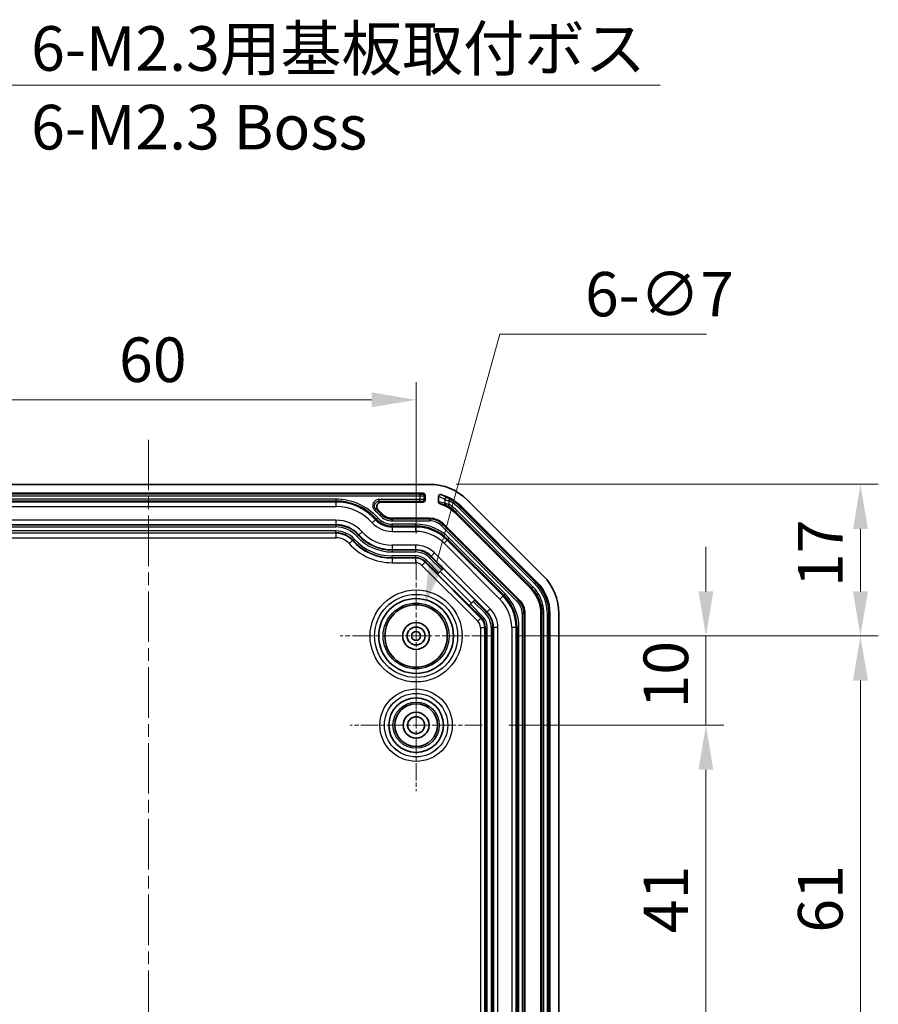
# Model space of a CAD drawing. Units: millimetres. Extents: x 191 to 3349, y 127 to 689.
# Drawn here: x 2254 to 2350, y 459 to 569 of the extents above; entities that cross this region are included whole.
import ezdxf

# ---------------------------------------------------------------- set-up
doc = ezdxf.new("R2010")
doc.units = ezdxf.units.MM
doc.linetypes.add('CHAIN', pattern=[0.3543, 0.2362, -0.0295, 0.0591, -0.0295])
for name, color, linetype, lineweight in [('Center Mark (ISO)', 131, 'Continuous', 18), ('Centerline (ISO)', 131, 'Continuous', 18), ('Dimension (ISO)', 7, 'Continuous', 18), ('Symbol (ISO)', 7, 'Continuous', 18), ('Visible (ISO)', 7, 'Continuous', 35), ('Visible Narrow (ISO)', 7, 'Continuous', 25)]:
    doc.layers.add(name, color=color, linetype=linetype, lineweight=lineweight)
doc.styles.add('Note Text (TK)', font='txt')
doc.dimstyles.new('Default - Method 1b (TK)', dxfattribs={"dimscale": 2, "dimtxt": 2.5, "dimasz": 2.5, "dimexe": 1, "dimexo": 1.5, "dimgap": 1, "dimtad": 1, "dimtoh": 1, "dimrnd": 1e-08, "dimdsep": 46, "dimtxsty": 'Note Text (TK)', "dimcen": 0.09, "dimdle": 5, "dimclrd": 100, "dimclre": 100, "dimclrt": 7, "dimadec": 1, "dimazin": 1, "dimtfac": 1, "dimtmove": 0, "dimatfit": 3, "dimfxl": 1, "dimtolj": 1, "dimlwd": -1, "dimlwe": -1, "dimarcsym": 0})
doc.dimstyles.new('Default - Method 1b (TK)$7', dxfattribs={"dimscale": 2, "dimtxt": 2.5, "dimasz": 2.5, "dimexe": 1, "dimexo": 1.5, "dimgap": 1, "dimtad": 1, "dimtoh": 1, "dimrnd": 1e-08, "dimdsep": 46, "dimtxsty": 'Note Text (TK)', "dimcen": 0.09, "dimdle": 5, "dimclrd": 100, "dimclre": 100, "dimclrt": 7, "dimadec": 1, "dimazin": 1, "dimtfac": 1, "dimtmove": 0, "dimatfit": 3, "dimfxl": 1, "dimtolj": 1, "dimlwd": -1, "dimlwe": -1, "dimarcsym": 0})

# ---------------------------------------------------------------- blocks, each defined once
blk = doc.blocks.new('*D109')
at = {"layer": 'Defpoints', "color": 0}
for p in [(2306.62, 499.82), (2305.52, 489.82), (2330.62, 489.82)]:
    blk.add_point(p, dxfattribs=at)
at = {"layer": 'Dimension (ISO)', "color": 100}
for p, q in [((2330.62, 504.82), (2330.62, 509.82)), ((2309.62, 499.82), (2332.62, 499.82)), ((2330.62, 499.82), (2330.62, 489.82)), ((2308.52, 489.82), (2332.62, 489.82)), ((2330.62, 484.82), (2330.62, 479.82))]:
    blk.add_line(p, q, dxfattribs=at)
for points in [[(2329.78, 504.82), (2331.45, 504.82), (2330.62, 499.82)], [(2329.78, 484.82), (2331.45, 484.82), (2330.62, 489.82)]]:
    blk.add_solid(points, dxfattribs=at)
at = {"layer": 'Dimension (ISO)', "color": 7, "insert": (2326.12, 491.69), "char_height": 5, "attachment_point": 4, "rotation": 90, "style": 'Note Text (TK)'}
blk.add_mtext('\\A1;10', dxfattribs=at)
blk = doc.blocks.new('*D110')
at = {"layer": 'Defpoints', "color": 0}
for p in [(2305.52, 489.82), (2305.52, 448.82), (2330.62, 448.82)]:
    blk.add_point(p, dxfattribs=at)
at = {"layer": 'Dimension (ISO)', "color": 100}
for p, q in [((2308.52, 489.82), (2332.62, 489.82)), ((2330.62, 484.82), (2330.62, 453.82)), ((2308.52, 448.82), (2332.62, 448.82))]:
    blk.add_line(p, q, dxfattribs=at)
for points in [[(2329.78, 484.82), (2331.45, 484.82), (2330.62, 489.82)], [(2329.78, 453.82), (2331.45, 453.82), (2330.62, 448.82)]]:
    blk.add_solid(points, dxfattribs=at)
at = {"layer": 'Dimension (ISO)', "color": 7, "insert": (2326.12, 466.49), "char_height": 5, "attachment_point": 4, "rotation": 90, "style": 'Note Text (TK)'}
blk.add_mtext('\\A1;41', dxfattribs=at)
blk = doc.blocks.new('*D112')
at = {"layer": 'Defpoints', "color": 0}
for p in [(2299.63, 516.82), (2306.62, 499.82), (2347.94, 499.82)]:
    blk.add_point(p, dxfattribs=at)
at = {"layer": 'Dimension (ISO)', "color": 100}
for p, q in [((2302.63, 516.82), (2349.94, 516.82)), ((2347.94, 511.82), (2347.94, 504.82)), ((2309.62, 499.82), (2349.94, 499.82))]:
    blk.add_line(p, q, dxfattribs=at)
for points in [[(2347.11, 511.82), (2348.78, 511.82), (2347.94, 516.82)], [(2347.11, 504.82), (2348.78, 504.82), (2347.94, 499.82)]]:
    blk.add_solid(points, dxfattribs=at)
at = {"layer": 'Dimension (ISO)', "color": 7, "insert": (2343.44, 505.29), "char_height": 5, "attachment_point": 4, "rotation": 90, "style": 'Note Text (TK)'}
blk.add_mtext('\\A1;17', dxfattribs=at)
blk = doc.blocks.new('*D113')
at = {"layer": 'Defpoints', "color": 0}
for p in [(2306.62, 499.82), (2306.62, 438.82), (2347.94, 438.82)]:
    blk.add_point(p, dxfattribs=at)
at = {"layer": 'Dimension (ISO)', "color": 100}
for p, q in [((2309.62, 499.82), (2349.94, 499.82)), ((2347.94, 494.82), (2347.94, 443.82)), ((2309.62, 438.82), (2349.94, 438.82))]:
    blk.add_line(p, q, dxfattribs=at)
for points in [[(2347.11, 494.82), (2348.78, 494.82), (2347.94, 499.82)], [(2347.11, 443.82), (2348.78, 443.82), (2347.94, 438.82)]]:
    blk.add_solid(points, dxfattribs=at)
at = {"layer": 'Dimension (ISO)', "color": 7, "insert": (2343.44, 466.56), "char_height": 5, "attachment_point": 4, "rotation": 90, "style": 'Note Text (TK)'}
blk.add_mtext('\\A1;61', dxfattribs=at)
blk = doc.blocks.new('*D115')
at = {"layer": 'Defpoints', "color": 0}
for p in [(2298.12, 526.29), (2238.12, 508.32), (2298.12, 508.32)]:
    blk.add_point(p, dxfattribs=at)
at = {"layer": 'Dimension (ISO)', "color": 100}
for p, q in [((2238.12, 511.32), (2238.12, 528.29)), ((2298.12, 511.32), (2298.12, 528.29)), ((2243.12, 526.29), (2293.12, 526.29))]:
    blk.add_line(p, q, dxfattribs=at)
for points in [[(2243.12, 527.13), (2243.12, 525.46), (2238.12, 526.29)], [(2293.12, 527.13), (2293.12, 525.46), (2298.12, 526.29)]]:
    blk.add_solid(points, dxfattribs=at)
at = {"layer": 'Dimension (ISO)', "color": 7, "insert": (2264.81, 530.79), "char_height": 5, "attachment_point": 4, "style": 'Note Text (TK)'}
blk.add_mtext('\\A1;60', dxfattribs=at)
blk = doc.blocks.new('*D129')
at = {"layer": 'Defpoints', "color": 0}
for p in [(2299.05, 503.19), (2297.18, 496.45)]:
    blk.add_point(p, dxfattribs=at)
at = {"layer": 'Dimension (ISO)', "color": 100}
for p, q in [((2307.49, 533.66), (2300.39, 508.01)), ((2330.69, 533.66), (2307.49, 533.66)), ((2297.94, 499.82), (2298.3, 499.82)), ((2298.12, 499.64), (2298.12, 500))]:
    blk.add_line(p, q, dxfattribs=at)
blk.add_solid([(2299.58, 508.23), (2301.19, 507.79), (2299.05, 503.19)], dxfattribs=at)
at = {"layer": 'Dimension (ISO)', "color": 7, "insert": (2317.07, 538.14), "char_height": 5, "attachment_point": 4, "style": 'Note Text (TK)'}
blk.add_mtext('\\A1;\\fＭＳ Ｐゴシック|b0|i0;\\H4.9746;6-∅7', dxfattribs=at)

msp = doc.modelspace()

# ---------------------------------------------------------------- linework, layer by layer
at = {"layer": 'Center Mark (ISO)', "linetype": 'CHAIN', "ltscale": 9.445163}
for p, q in [((2298.1178, 508.3184), (2298.1178, 491.3184)), ((2306.6178, 499.8184), (2289.6178, 499.8184))]:
    msp.add_line(p, q, dxfattribs=at)
at = {"layer": 'Center Mark (ISO)', "linetype": 'CHAIN', "ltscale": 8.222835}
for p, q in [((2298.1178, 497.2184), (2298.1178, 482.4184)), ((2305.5178, 489.8184), (2290.7178, 489.8184))]:
    msp.add_line(p, q, dxfattribs=at)
at = {"layer": 'Centerline (ISO)', "linetype": 'CHAIN', "ltscale": 23.990969}
msp.add_line((2268.1178, 521.8184), (2268.1178, 343.8184), dxfattribs=at)
at = {"layer": 'Visible (ISO)'}
for p, q in [((2299.6325, 516.8184), (2236.6031, 516.8184)), ((2298.9179, 515.8184), (2237.3177, 515.8184)), ((2299.1178, 515.6186), (2299.1178, 515.0183)), ((2298.9179, 514.8184), (2294.216, 514.8184)), ((2300.6178, 514.8477), (2300.6178, 515.4725)), ((2312.3604, 506.5758), (2303.8751, 515.0611)), ((2310.9461, 505.1617), (2302.4609, 513.6469)), ((2311.6532, 505.8688), (2303.168, 514.354)), ((2295.4233, 513.0184), (2299.6325, 513.0184)), ((2301.1881, 512.3741), (2309.6734, 503.8888)), ((2300.5181, 506.7543), (2300.538, 506.7742)), ((2304.0536, 503.2187), (2300.5181, 506.7543)), ((2300.6793, 506.9155), (2300.538, 506.7742)), ((2300.6793, 506.9155), (2300.9898, 507.226)), ((2301.1312, 507.3674), (2300.9898, 507.226)), ((2301.1312, 507.3674), (2301.163, 507.3992)), ((2304.0735, 503.2386), (2304.2149, 503.38)), ((2304.5254, 503.6905), (2304.2149, 503.38)), ((2304.5254, 503.6905), (2304.6667, 503.8318)), ((2304.6985, 503.8637), (2304.6667, 503.8318)), ((2304.0735, 503.2386), (2304.0536, 503.2187)), ((2310.3178, 502.3332), (2310.3178, 363.3037)), ((2312.1178, 363.3039), (2312.1178, 502.333)), ((2313.1178, 502.333), (2313.1178, 363.3039)), ((2314.1178, 363.3037), (2314.1178, 502.3332))]:
    msp.add_line(p, q, dxfattribs=at)
for centre, radius in [((2298.1178, 499.8184), 4.1924), ((2298.1178, 499.8184), 3.5), ((2298.1178, 499.8184), 1.5), ((2298.1178, 499.8184), 1.0065), ((2298.1178, 499.8184), 1.005), ((2298.1178, 499.8184), 0.505), ((2298.1178, 489.8184), 3.0568), ((2298.1178, 489.8184), 2.4), ((2298.1178, 489.8184), 1.45), ((2298.1178, 489.8184), 0.95)]:
    msp.add_circle(centre, radius, dxfattribs=at)
for centre, radius, start, end in [((2299.6325, 510.8184), 6, 45, 90), ((2299.6325, 510.8184), 5, 45, 75.66035), ((2299.6325, 510.8184), 4, 45, 73.556704), ((2289.1178, 508.8184), 7, 42.112481, 47.172505), ((2295.4233, 514.5184), 1.5, 222.112481, 270), ((2299.6325, 510.8184), 2.2, 45, 90), ((2308.1178, 502.3332), 6, 0, 45), ((2308.1178, 502.3332), 2.2, 0, 45)]:
    msp.add_arc(centre, radius, start, end, dxfattribs=at)
for centre, major_axis, ratio, start_param, end_param in [((2298.9177, 515.6183), (0.1416, 0.1416), 0.99878277, 5.49839613, 7.06797448), ((2298.9177, 515.0186), (0.1416, -0.1416), 0.99878277, 5.49839613, 7.06797448), ((2308.1162, 502.3325), (-4.6209, -1.9141), 0.99986898, 2.7489399, 3.53424541), ((2308.1165, 502.3326), (-3.6967, -1.5312), 0.99986898, 2.74893989, 3.53424541)]:
    msp.add_ellipse(centre, major_axis=major_axis, ratio=ratio, start_param=start_param, end_param=end_param, dxfattribs=at)
for points, knots in [([(2300.6178, 515.4725), (2300.6178, 515.4981), (2300.6228, 515.5234), (2300.6422, 515.5704), (2300.6563, 515.5916), (2300.6922, 515.628), (2300.7137, 515.6425), (2300.7582, 515.6616), (2300.7804, 515.6669), (2300.8258, 515.6704), (2300.8487, 515.6683), (2300.8708, 515.6627)], [0, 0, 0, 0, 0.0076636838, 0.0076636838, 0.0152650775, 0.0152650775, 0.0229851465, 0.0229851465, 0.0297793825, 0.0297793825, 0.0366291777, 0.0366291777, 0.0366291777, 0.0366291777]), ([(2294.216, 514.8184), (2294.1505, 514.8184), (2294.0856, 514.8056), (2293.9646, 514.7559), (2293.9097, 514.7196), (2293.8172, 514.628), (2293.7804, 514.5738), (2293.7298, 514.4543), (2293.7164, 514.3903), (2293.7149, 514.2605), (2293.7268, 514.196), (2293.7645, 514.1009), (2293.7821, 514.0678), (2293.8244, 514.0061), (2293.8489, 513.9777), (2293.8763, 513.9523)], [0, 0, 0, 0, 0.019662854, 0.019662854, 0.039232904, 0.039232904, 0.058715404, 0.058715404, 0.078165585, 0.078165585, 0.097656502, 0.097656502, 0.108870298, 0.108870298, 0.120092082, 0.120092082, 0.120092082, 0.120092082]), ([(2300.7648, 514.6548), (2300.7386, 514.6626), (2300.7141, 514.6753), (2300.672, 514.7093), (2300.6546, 514.73), (2300.634, 514.7679), (2300.628, 514.7832), (2300.6198, 514.815), (2300.6178, 514.8313), (2300.6178, 514.8477)], [0, 0, 0, 0, 0.0081976368, 0.0081976368, 0.0162246076, 0.0162246076, 0.0211580701, 0.0211580701, 0.0260732945, 0.0260732945, 0.0260732945, 0.0260732945])]:
    msp.add_open_spline(points, degree=3, knots=knots, dxfattribs=at)
at = {"layer": 'Visible Narrow (ISO)'}
for p, q in [((2298.5302, 515.7204), (2237.7054, 515.7204)), ((2237.7054, 515.5205), (2298.5302, 515.5205)), ((2298.5302, 515.7204), (2298.5302, 515.5205)), ((2298.5302, 515.5205), (2298.5302, 515.1163)), ((2298.9179, 515.8184), (2298.83, 515.7305)), ((2299.0299, 515.5306), (2299.1178, 515.6186)), ((2299.0299, 515.1062), (2299.0299, 515.5306)), ((2289.1178, 515.1513), (2247.1178, 515.1513)), ((2247.1178, 514.9514), (2289.1178, 514.9514)), ((2289.1178, 514.8353), (2247.1178, 514.8353)), ((2289.1178, 515.1513), (2289.1178, 514.9514)), ((2289.1178, 514.9514), (2289.1178, 514.8353)), ((2289.1178, 514.8353), (2289.1178, 514.3356)), ((2293.9596, 514.9165), (2293.9596, 515.1163)), ((2298.5302, 515.1163), (2293.9596, 515.1163)), ((2293.9596, 514.9165), (2298.5302, 514.9165)), ((2298.5302, 514.9165), (2298.5302, 515.1163)), ((2298.83, 514.9063), (2298.9179, 514.8184)), ((2299.1178, 515.0183), (2299.0299, 515.1062)), ((2301.329, 515.1132), (2301.329, 514.6881)), ((2301.8164, 514.5404), (2301.7152, 514.368)), ((2301.8164, 514.9629), (2301.9096, 515.1397)), ((2301.8164, 514.5404), (2301.8164, 514.9629)), ((2247.1178, 514.3356), (2289.1178, 514.3356)), ((2293.6328, 514.0388), (2293.502, 513.8876)), ((2294.2379, 513.4468), (2294.0896, 513.3128)), ((2294.2379, 513.4468), (2294.3106, 513.5125)), ((2302.5426, 513.7285), (2302.4609, 513.6469)), ((2302.6839, 513.8699), (2302.5426, 513.7285)), ((2302.5426, 513.7285), (2311.0423, 505.2288)), ((2311.1836, 505.3702), (2302.6839, 513.8699)), ((2302.945, 514.131), (2303.0864, 514.2723)), ((2302.945, 514.131), (2311.4157, 505.6603)), ((2303.0864, 514.2723), (2303.168, 514.354)), ((2311.557, 505.8017), (2303.0864, 514.2723)), ((2289.1178, 512.8013), (2247.1178, 512.8013)), ((2247.1178, 512.3016), (2289.1178, 512.3016)), ((2289.1178, 512.2379), (2247.1178, 512.2379)), ((2289.1178, 512.8013), (2289.1178, 512.3016)), ((2289.1178, 512.2379), (2289.1178, 512.3016)), ((2289.1178, 512.2379), (2289.1178, 512.038)), ((2293.5813, 512.8533), (2293.2106, 512.5182)), ((2293.6674, 512.9311), (2293.5813, 512.8533)), ((2293.8157, 513.0651), (2293.6674, 512.9311)), ((2295.4233, 512.9204), (2295.4233, 513.0184)), ((2295.4233, 512.9204), (2295.4233, 512.7205)), ((2299.6325, 512.9204), (2295.4233, 512.9204)), ((2295.4233, 512.7205), (2299.6325, 512.7205)), ((2298.0585, 512.3513), (2295.4233, 512.3513)), ((2295.4233, 512.3513), (2295.4233, 512.1514)), ((2298.0585, 512.3513), (2298.0585, 512.1514)), ((2299.6325, 512.9204), (2299.6325, 513.0184)), ((2299.6325, 512.9204), (2299.6325, 512.7205)), ((2301.1188, 512.3048), (2300.9775, 512.1634)), ((2301.1188, 512.3048), (2301.1881, 512.3741)), ((2309.6041, 503.8195), (2301.1188, 512.3048)), ((2247.1178, 512.038), (2289.1178, 512.038)), ((2289.1178, 511.5989), (2247.1178, 511.5989)), ((2247.1178, 511.399), (2289.1178, 511.399)), ((2289.1178, 511.3353), (2247.1178, 511.3353)), ((2289.1178, 511.399), (2289.1178, 511.5989)), ((2289.1178, 511.399), (2289.1178, 511.3353)), ((2289.1178, 511.3353), (2289.1178, 510.8356)), ((2291.6544, 511.1115), (2291.5061, 510.9774)), ((2291.6544, 511.1115), (2291.7017, 511.1542)), ((2292.0724, 511.4893), (2291.7017, 511.1542)), ((2295.4233, 512.1514), (2295.4233, 512.0353)), ((2295.4233, 512.1514), (2298.0585, 512.1514)), ((2295.4233, 512.0353), (2295.4233, 511.5356)), ((2298.0585, 512.0353), (2295.4233, 512.0353)), ((2295.4233, 511.5356), (2298.0585, 511.5356)), ((2298.0585, 512.1514), (2298.0585, 512.0353)), ((2298.0585, 512.0353), (2298.0585, 511.5356)), ((2300.9775, 512.1634), (2309.4628, 503.6781)), ((2247.1178, 510.8356), (2289.1178, 510.8356)), ((2290.9849, 510.5062), (2290.6142, 510.1711)), ((2291.0321, 510.5489), (2290.9849, 510.5062)), ((2291.0321, 510.5489), (2291.1804, 510.683)), ((2295.4233, 510.0013), (2295.4233, 509.5016)), ((2298.0585, 510.0013), (2295.4233, 510.0013)), ((2298.0585, 510.0013), (2298.0585, 509.5016)), ((2301.6059, 510.5659), (2301.2526, 510.2125)), ((2301.2526, 510.2125), (2307.5119, 503.9533)), ((2301.688, 510.648), (2301.6059, 510.5659)), ((2307.8652, 504.3066), (2301.6059, 510.5659)), ((2301.8294, 510.7893), (2301.688, 510.648)), ((2301.688, 510.648), (2307.9473, 504.3887)), ((2308.0887, 504.53), (2301.8294, 510.7893)), ((2295.4233, 509.5016), (2298.0585, 509.5016)), ((2295.4233, 509.4379), (2295.4233, 509.5016)), ((2298.0585, 509.4379), (2295.4233, 509.4379)), ((2295.4233, 509.4379), (2295.4233, 509.238)), ((2295.4233, 509.238), (2298.0585, 509.238)), ((2298.0585, 509.4379), (2298.0585, 509.5016)), ((2298.0585, 509.4379), (2298.0585, 509.238)), ((2300.1677, 509.1276), (2299.8143, 508.7743)), ((2306.427, 502.8683), (2300.1677, 509.1276)), ((2298.0585, 508.7989), (2295.4233, 508.7989)), ((2295.4233, 508.599), (2295.4233, 508.7989)), ((2295.4233, 508.599), (2298.0585, 508.599)), ((2295.4233, 508.599), (2295.4233, 508.5353)), ((2295.4233, 508.5353), (2295.4233, 508.0356)), ((2298.0585, 508.5353), (2295.4233, 508.5353)), ((2295.4233, 508.0356), (2298.0585, 508.0356)), ((2298.0585, 508.599), (2298.0585, 508.7989)), ((2298.0585, 508.599), (2298.0585, 508.5353)), ((2298.0585, 508.5353), (2298.0585, 508.0356)), ((2299.1311, 508.091), (2298.7777, 507.7377)), ((2299.1761, 508.1361), (2299.1311, 508.091)), ((2305.3904, 501.8317), (2299.1311, 508.091)), ((2299.1761, 508.1361), (2299.3174, 508.2774)), ((2299.1761, 508.1361), (2300.538, 506.7742)), ((2300.6793, 506.9155), (2299.3174, 508.2774)), ((2299.7693, 508.7292), (2299.628, 508.5879)), ((2299.628, 508.5879), (2300.9898, 507.226)), ((2299.7693, 508.7292), (2299.8143, 508.7743)), ((2301.1312, 507.3674), (2299.7693, 508.7292)), ((2299.8143, 508.7743), (2306.0736, 502.515)), ((2298.7777, 507.7377), (2305.037, 501.4784)), ((2300.8097, 507.0459), (2304.3452, 503.5103)), ((2304.6985, 503.8637), (2301.163, 507.3992)), ((2311.4157, 505.6603), (2311.557, 505.8017)), ((2311.6532, 505.8688), (2311.557, 505.8017)), ((2308.0887, 504.53), (2307.9473, 504.3887)), ((2311.0423, 505.2288), (2310.9461, 505.1617)), ((2311.1836, 505.3702), (2311.0423, 505.2288)), ((2305.5767, 502.0181), (2304.2149, 503.38)), ((2304.5254, 503.6905), (2305.8872, 502.3286)), ((2306.0286, 502.4699), (2304.6667, 503.8318)), ((2307.8652, 504.3066), (2307.5119, 503.9533)), ((2307.9473, 504.3887), (2307.8652, 504.3066)), ((2309.6041, 503.8195), (2309.4628, 503.6781)), ((2309.6041, 503.8195), (2309.6734, 503.8888)), ((2304.0735, 503.2386), (2305.4354, 501.8768)), ((2306.0286, 502.4699), (2305.8872, 502.3286)), ((2306.0286, 502.4699), (2306.0736, 502.515)), ((2306.427, 502.8683), (2306.0736, 502.515)), ((2310.2198, 502.3332), (2310.0199, 502.3332)), ((2310.0199, 502.3332), (2310.0199, 363.3037)), ((2310.2198, 363.3037), (2310.2198, 502.3332)), ((2310.2198, 502.3332), (2310.3178, 502.3332)), ((2312.1178, 502.333), (2312.2333, 502.3535)), ((2312.4331, 502.3535), (2312.2333, 502.3535)), ((2312.2333, 502.3535), (2312.2333, 363.2834)), ((2312.4331, 363.2834), (2312.4331, 502.3535)), ((2312.8024, 502.3125), (2313.0023, 502.3125)), ((2312.8024, 502.3125), (2312.8024, 363.3244)), ((2313.0023, 502.3125), (2313.1178, 502.333)), ((2313.0023, 363.3244), (2313.0023, 502.3125)), ((2305.3904, 501.8317), (2305.037, 501.4784)), ((2305.4354, 501.8768), (2305.3904, 501.8317)), ((2305.4354, 501.8768), (2305.5767, 502.0181)), ((2305.3349, 500.7591), (2305.3349, 364.8777)), ((2305.3349, 500.7591), (2305.8346, 500.7591)), ((2305.8346, 364.8777), (2305.8346, 500.7591)), ((2305.8983, 500.7591), (2305.8346, 500.7591)), ((2305.8983, 500.7591), (2306.0982, 500.7591)), ((2305.8983, 500.7591), (2305.8983, 441.3184)), ((2306.0982, 441.3184), (2306.0982, 500.7591)), ((2306.7372, 500.7591), (2306.5373, 500.7591)), ((2306.5373, 500.7591), (2306.5373, 441.3184)), ((2306.7372, 500.7591), (2306.8009, 500.7591)), ((2306.7372, 441.3184), (2306.7372, 500.7591)), ((2307.3006, 500.7591), (2306.8009, 500.7591)), ((2306.8009, 500.7591), (2306.8009, 364.8777)), ((2307.3006, 364.8777), (2307.3006, 500.7591)), ((2308.8349, 500.7591), (2308.8349, 364.8777)), ((2309.3346, 500.7591), (2308.8349, 500.7591)), ((2309.3346, 364.8777), (2309.3346, 500.7591)), ((2309.4507, 500.7591), (2309.3346, 500.7591)), ((2309.4507, 500.7591), (2309.4507, 364.8777)), ((2309.6506, 500.7591), (2309.4507, 500.7591)), ((2309.6506, 364.8777), (2309.6506, 500.7591))]:
    msp.add_line(p, q, dxfattribs=at)
for centre, radius in [((2298.1178, 499.8184), 5.1574), ((2298.1178, 499.8184), 4.6578), ((2298.1178, 499.8184), 4.6565), ((2298.1178, 499.8184), 3.6927), ((2298.1178, 489.8184), 4.0574), ((2298.1178, 489.8184), 3.5578), ((2298.1178, 489.8184), 3.5565), ((2298.1178, 489.8184), 2.5927)]:
    msp.add_circle(centre, radius, dxfattribs=at)
for centre, radius, start, end in [((2289.1178, 508.8184), 6.3328, 42.112481, 90), ((2289.1178, 508.8184), 6.1329, 42.112481, 90), ((2289.1178, 508.8184), 6.0169, 42.112481, 90), ((2299.6325, 510.8184), 4.6846, 45, 62.21331), ((2299.6325, 510.8184), 4.3154, 45, 59.597344), ((2299.6325, 510.8184), 4.8845, 45, 62.21331), ((2289.1178, 508.8184), 5.5172, 42.112481, 90), ((2289.1178, 508.8184), 6.7021, 42.112481, 49.144307), ((2289.1178, 508.8184), 6.902, 42.112481, 49.144307), ((2295.4233, 514.5184), 1.7979, 222.112481, 270), ((2295.4233, 514.5184), 1.598, 222.112481, 270), ((2299.6325, 510.8184), 4.1155, 45, 59.597344), ((2289.1178, 508.8184), 3.9828, 42.112481, 90), ((2289.1178, 508.8184), 3.4831, 42.112481, 90), ((2289.1178, 508.8184), 3.4194, 42.112481, 90), ((2295.4233, 514.5184), 2.9828, 222.112481, 270), ((2295.4233, 514.5184), 2.4831, 222.112481, 270), ((2295.4233, 514.5184), 2.3671, 222.112481, 270), ((2295.4233, 514.5184), 2.1672, 222.112481, 270), ((2298.0585, 507.0184), 5.3328, 45, 90), ((2299.6325, 510.8184), 2.102, 45, 90), ((2299.6325, 510.8184), 1.9021, 45, 90), ((2289.1178, 508.8184), 3.2196, 42.112481, 90), ((2289.1178, 508.8184), 2.7804, 42.112481, 90), ((2289.1178, 508.8184), 2.5806, 42.112481, 90), ((2289.1178, 508.8184), 2.5169, 42.112481, 90), ((2295.4233, 514.5184), 5.0806, 222.112481, 270), ((2295.4233, 514.5184), 5.0169, 222.112481, 270), ((2295.4233, 514.5184), 4.5172, 222.112481, 270), ((2298.0585, 507.0184), 5.1329, 45, 90), ((2298.0585, 507.0184), 5.0169, 45, 90), ((2298.0585, 507.0184), 4.5172, 45, 90), ((2289.1178, 508.8184), 2.0172, 42.112481, 90), ((2295.4233, 514.5184), 6.4828, 222.112481, 270), ((2295.4233, 514.5184), 5.9831, 222.112481, 270), ((2295.4233, 514.5184), 5.9194, 222.112481, 270), ((2295.4233, 514.5184), 5.7196, 222.112481, 270), ((2295.4233, 514.5184), 5.2804, 222.112481, 270), ((2298.0585, 507.0184), 2.9828, 45, 90), ((2298.0585, 507.0184), 2.4831, 45, 90), ((2298.0585, 507.0184), 2.4194, 45, 90), ((2298.0585, 507.0184), 2.2196, 45, 90), ((2298.0585, 507.0184), 1.7804, 45, 90), ((2298.0585, 507.0184), 1.5806, 45, 90), ((2298.0585, 507.0184), 1.5169, 45, 90), ((2298.0585, 507.0184), 1.0172, 45, 90), ((2304.3178, 500.7591), 5.3328, 0, 45), ((2304.3178, 500.7591), 4.5172, 0, 45), ((2304.3178, 500.7591), 5.0169, 0, 45), ((2304.3178, 500.7591), 5.1329, 0, 45), ((2308.1178, 502.3332), 1.9021, 0, 45), ((2308.1178, 502.3332), 2.102, 0, 45), ((2304.3178, 500.7591), 2.2196, 0, 45), ((2304.3178, 500.7591), 2.4194, 0, 45), ((2304.3178, 500.7591), 2.4831, 0, 45), ((2304.3178, 500.7591), 2.9828, 0, 45), ((2304.3178, 500.7591), 1.0172, 0, 45), ((2304.3178, 500.7591), 1.5169, 0, 45), ((2304.3178, 500.7591), 1.5806, 0, 45), ((2304.3178, 500.7591), 1.7804, 0, 45)]:
    msp.add_arc(centre, radius, start, end, dxfattribs=at)
for centre, major_axis, ratio, start_param, end_param in [((2298.5302, 515.7309), (-0.3, 0), 0.03492077, 1.57079633, 3.10668607), ((2298.5302, 515.531), (0.5, 0), 0.02095246, 4.71238898, 6.24827872), ((2298.83, 515.5306), (-0.1414, 0.1414), 0.99878277, 3.9275998, 5.49717816), ((2298.5302, 515.1059), (-0.5, 0), 0.02095246, 3.17649924, 4.71238898), ((2298.5302, 514.906), (0.3, 0), 0.03492077, 0.03490659, 1.57079633), ((2298.83, 515.1062), (-0.1414, -0.1414), 0.99878277, 0.78600715, 2.3555855), ((2298.6582, 510.8184), (5.1008, 0), 0.98826048, 1.01973863, 1.17649442), ((2300.0661, 510.8184), (4.1143, 0), 0.98826048, 1.25881441, 1.43630219), ((2301.5239, 514.6881), (-0.0607, -0.1906), 0.97240922, 5.01293449, 6.13301914), ((2301.5239, 515.1132), (0.1038, 0.1709), 0.96605215, 0.13550189, 2.10140034)]:
    msp.add_ellipse(centre, major_axis=major_axis, ratio=ratio, start_param=start_param, end_param=end_param, dxfattribs=at)
for points, knots in [([(2301.6045, 515.2961), (2301.4652, 515.3797), (2301.3221, 515.4569), (2301.0755, 515.5756), (2300.9738, 515.6208), (2300.8708, 515.6627)], [1.019738627, 1.019738627, 1.019738627, 1.019738627, 1.111731671, 1.111731671, 1.174669526, 1.174669526, 1.174669526, 1.174669526]), ([(2293.9596, 515.1163), (2293.9141, 515.1163), (2293.8682, 515.1119), (2293.751, 515.0888), (2293.6818, 515.0634), (2293.5343, 514.9814), (2293.4609, 514.9181), (2293.3272, 514.7439), (2293.2789, 514.6253), (2293.2445, 514.3424), (2293.2827, 514.1768), (2293.4054, 513.9843), (2293.4506, 513.9321), (2293.502, 513.8876)], [0, 0, 0, 0, 0.013651599, 0.013651599, 0.035494158, 0.035494158, 0.063889485, 0.063889485, 0.10080341, 0.10080341, 0.148742077, 0.148742077, 0.169136186, 0.169136186, 0.169136186, 0.169136186]), ([(2293.6328, 514.0388), (2293.5959, 514.0706), (2293.5635, 514.108), (2293.4753, 514.2457), (2293.4478, 514.364), (2293.4721, 514.5662), (2293.5067, 514.6509), (2293.6023, 514.7753), (2293.6549, 514.8204), (2293.7606, 514.8789), (2293.8101, 514.8969), (2293.8941, 514.9134), (2293.927, 514.9165), (2293.9596, 514.9165)], [-0.169136186, -0.169136186, -0.169136186, -0.169136186, -0.148742077, -0.148742077, -0.10080341, -0.10080341, -0.063889485, -0.063889485, -0.035494158, -0.035494158, -0.013651599, -0.013651599, 0, 0, 0, 0]), ([(2294.216, 514.8184), (2294.2012, 514.8243), (2294.1863, 514.8301), (2294.1413, 514.8475), (2294.1111, 514.8592), (2294.0806, 514.8708), (2294.0501, 514.8825), (2294.0194, 514.8941), (2293.9788, 514.9093), (2293.9692, 514.9129), (2293.9596, 514.9165)], [-0.351689159, -0.351689159, -0.351689159, -0.351689159, -0.301436727, -0.301436727, -0.200957818, -0.200957818, -0.200957818, -0.100478909, -0.100478909, -0.069652131, -0.069652131, -0.069652131, -0.069652131]), ([(2300.7648, 514.6548), (2300.8013, 514.6502), (2300.8377, 514.645), (2300.954, 514.6267), (2301.0336, 514.6117), (2301.1126, 514.5943), (2301.1917, 514.5769), (2301.2702, 514.5571), (2301.3775, 514.5264), (2301.4069, 514.5177), (2301.4362, 514.5086)], [-1.434194795, -1.434194795, -1.434194795, -1.434194795, -1.406041238, -1.406041238, -1.344151555, -1.344151555, -1.344151555, -1.282261872, -1.282261872, -1.258814409, -1.258814409, -1.258814409, -1.258814409]), ([(2301.329, 515.1132), (2301.3396, 515.1093), (2301.3569, 515.1037), (2301.4199, 515.0841), (2301.4772, 515.067), (2301.5945, 515.0316), (2301.6499, 515.0148), (2301.7436, 514.9858), (2301.7802, 514.9743), (2301.8164, 514.9629)], [-0.0430982116, -0.0430982116, -0.0430982116, -0.0430982116, -0.0344462896, -0.0344462896, -0.0191368275, -0.0191368275, -0.0073603183, -0.0073603183, 0, 0, 0, 0]), ([(2301.8164, 514.5404), (2301.7959, 514.5476), (2301.7752, 514.5548), (2301.6858, 514.5853), (2301.6175, 514.6073), (2301.5074, 514.6408), (2301.4632, 514.6536), (2301.398, 514.6716), (2301.3741, 514.6778), (2301.3445, 514.6849), (2301.3355, 514.6869), (2301.329, 514.6881)], [-0.0431978661, -0.0431978661, -0.0431978661, -0.0431978661, -0.038921992, -0.038921992, -0.0246688682, -0.0246688682, -0.0137049268, -0.0137049268, -0.0052711257, -0.0052711257, 0, 0, 0, 0]), ([(2301.4362, 514.5086), (2301.4399, 514.5074), (2301.4451, 514.5055), (2301.4621, 514.4988), (2301.4757, 514.4929), (2301.5131, 514.4759), (2301.5384, 514.4637), (2301.6014, 514.4318), (2301.6405, 514.4108), (2301.6917, 514.3817), (2301.7035, 514.3749), (2301.7152, 514.368)], [0, 0, 0, 0, 0.0052711257, 0.0052711257, 0.0137049268, 0.0137049268, 0.0246688682, 0.0246688682, 0.038921992, 0.038921992, 0.0431978661, 0.0431978661, 0.0431978661, 0.0431978661]), ([(2301.9096, 515.1397), (2301.8869, 515.1516), (2301.864, 515.1636), (2301.8054, 515.1938), (2301.7707, 515.2113), (2301.6974, 515.2482), (2301.6614, 515.266), (2301.622, 515.2863), (2301.6112, 515.2921), (2301.6045, 515.2961)], [0, 0, 0, 0, 0.0073603183, 0.0073603183, 0.0191368275, 0.0191368275, 0.0344462896, 0.0344462896, 0.0430982116, 0.0430982116, 0.0430982116, 0.0430982116]), ([(2293.6328, 514.0388), (2293.6418, 514.0357), (2293.6509, 514.0325), (2293.6895, 514.0191), (2293.7187, 514.0088), (2293.7476, 513.9986), (2293.7766, 513.9883), (2293.8053, 513.978), (2293.848, 513.9626), (2293.8622, 513.9574), (2293.8763, 513.9523)], [0.069652131, 0.069652131, 0.069652131, 0.069652131, 0.100478909, 0.100478909, 0.200957818, 0.200957818, 0.200957818, 0.301436727, 0.301436727, 0.351689159, 0.351689159, 0.351689159, 0.351689159]), ([(2311.4157, 505.6603), (2311.9573, 505.1187), (2312.3646, 504.4435), (2312.7309, 503.2593), (2312.8024, 502.7859), (2312.8024, 502.3125)], [-0.39265276, -0.39265276, -0.39265276, -0.39265276, 0.092680555, 0.092680555, 0.39265276, 0.39265276, 0.39265276, 0.39265276]), ([(2313.0023, 502.3125), (2313.0023, 502.8059), (2312.9277, 503.2993), (2312.546, 504.5334), (2312.1215, 505.2372), (2311.557, 505.8017)], [-0.39265276, -0.39265276, -0.39265276, -0.39265276, -0.092680555, -0.092680555, 0.39265276, 0.39265276, 0.39265276, 0.39265276]), ([(2311.0423, 505.2288), (2311.3298, 504.9413), (2311.5738, 504.6104), (2312.0705, 503.6688), (2312.2333, 503.0113), (2312.2333, 502.3535)], [-0.392652762, -0.392652762, -0.392652762, -0.392652762, -0.092687754, -0.092687754, 0.39265276, 0.39265276, 0.39265276, 0.39265276]), ([(2312.4331, 502.3535), (2312.4331, 503.0437), (2312.2624, 503.7334), (2311.7413, 504.7213), (2311.4853, 505.0685), (2311.1836, 505.3702)], [-0.39265276, -0.39265276, -0.39265276, -0.39265276, 0.092687754, 0.092687754, 0.392652762, 0.392652762, 0.392652762, 0.392652762])]:
    msp.add_open_spline(points, degree=3, knots=knots, dxfattribs=at)

# ---------------------------------------------------------------- texts
at = {"layer": 'Symbol (ISO)', "color": 7, "insert": (2254.9501, 568.1803), "char_height": 5, "width": 73.362575, "attachment_point": 1, "line_spacing_factor": 1.058182, "style": 'Note Text (TK)'}
msp.add_mtext('{\\fＭＳ Ｐゴシック|b0|i0;6-M2.3用基板取付ボス\\P\\fＭＳ Ｐゴシック|b0|i0;6-M2.3 Boss }', dxfattribs=at)

# ---------------------------------------------------------------- dimensions: what is measured, and where the dimension line sits
at = {"layer": 'Dimension (ISO)', "color": 100}
dim = msp.add_diameter_dim_2p(p1=(2297.1839, 496.4453), p2=(2299.0517, 503.1915), text='\\fＭＳ Ｐゴシック|b0|i0;\\H4.9746;6-<>', dimstyle='Default - Method 1b (TK)', override={"dimgap": 1, "dimtih": 1, "dimdec": 2, "dimlfac": 1, "dimtol": 0, "dimlim": 0, "dimtp": 0, "dimtm": 0, "dimtdec": 2, "dimtofl": 0}, dxfattribs=at)
dim.commit()
dim.dimension.update_dxf_attribs({"geometry": '*D129', "text_midpoint": (2323.883, 533.656), "dimtype": 163})
for base, p1, p2, angle, override, picture, middle in [((2298.1178, 526.2943), (2238.1178, 508.3184), (2298.1178, 508.3184), 180, {"dimgap": 1, "dimtoh": 0, "dimdec": 2, "dimtol": 0, "dimlim": 0, "dimtp": 0, "dimtm": 0, "dimtdec": 2, "dimtofl": 0, "dimatfit": 1}, '*D115', (2268.1178, 526.2943)), ((2347.9448, 499.8184), (2299.6325, 516.8184), (2306.6178, 499.8184), 90, {"dimgap": 1, "dimtoh": 0, "dimdec": 2, "dimtol": 0, "dimlim": 0, "dimtp": 0, "dimtm": 0, "dimtdec": 2, "dimtofl": 0, "dimatfit": 1}, '*D112', (2347.9448, 508.3184)), ((2330.6178, 489.8184), (2306.6178, 499.8184), (2305.5178, 489.8184), 90, {"dimgap": 1, "dimtoh": 0, "dimdec": 2, "dimtol": 0, "dimlim": 0, "dimtp": 0, "dimtm": 0, "dimtdec": 2, "dimtofl": 1, "dimatfit": 1}, '*D109', (2330.6178, 494.8184)), ((2347.9448, 438.8184), (2306.6178, 499.8184), (2306.6178, 438.8184), 90, {"dimgap": 1, "dimtoh": 0, "dimdec": 2, "dimtol": 0, "dimlim": 0, "dimtp": 0, "dimtm": 0, "dimtdec": 2, "dimtofl": 0, "dimatfit": 1}, '*D113', (2347.9448, 469.3184)), ((2330.6178, 448.8184), (2305.5178, 489.8184), (2305.5178, 448.8184), 90, {"dimgap": 1, "dimtoh": 0, "dimdec": 2, "dimtol": 0, "dimlim": 0, "dimtp": 0, "dimtm": 0, "dimtdec": 2, "dimtofl": 0, "dimatfit": 1}, '*D110', (2330.6178, 469.3184))]:
    dim = msp.add_linear_dim(base=base, p1=p1, p2=p2, angle=angle, dimstyle='Default - Method 1b (TK)', override=override, dxfattribs=at)
    dim.commit()
    dim.dimension.update_dxf_attribs({"geometry": picture, "text_midpoint": middle, "dimtype": 160})

# ---------------------------------------------------------------- leaders
at = {"layer": 'Symbol (ISO)', "color": 100, "annotation_type": 0, "has_hookline": 1, "hookline_direction": 0, "text_width": 70.5398}
msp.add_leader([(2239.0597, 492.0259), (2249.9501, 561.5709), (2254.9501, 561.5709)], dimstyle='Default - Method 1b (TK)$7', override={"dimgap": 0, "dimtad": 1}, dxfattribs=at)

doc.saveas('drawing.dxf')
